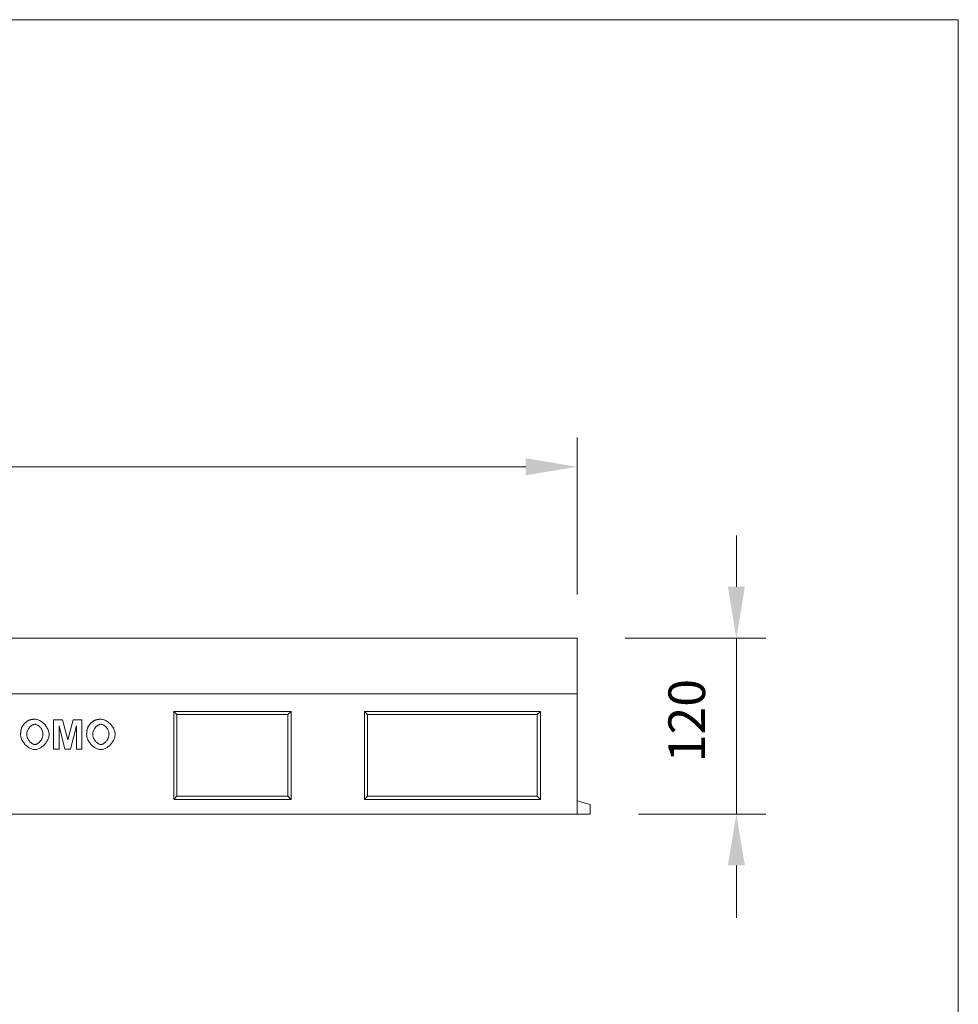
# Model space of a CAD drawing. Units: millimetres. Extents: x 0 to 5060, y 0 to 2926.
# Drawn here: x 4421 to 5060, y 2255 to 2926 of the extents above; entities that cross this region are included whole.
import ezdxf

# ---------------------------------------------------------------- set-up
doc = ezdxf.new("R2010")
doc.units = ezdxf.units.MM
for name, color, linetype in [('BEMASS', 3, 'Continuous'), ('DUENN', 4, 'Continuous'), ('DUENN-18', 94, 'Continuous'), ('SICHTBAR', 7, 'Continuous')]:
    doc.layers.add(name, color=color, linetype=linetype)
doc.styles.add('BEMSTIL', font='isocp3.shx', dxfattribs={"width": 0.8})

# ---------------------------------------------------------------- blocks, each defined once
blk = doc.blocks.new('Z$W@#617908EA')
at = {"layer": 'BEMASS', "color": 7, "linetype": 'Continuous', "lineweight": 0}
for p, q in [((1907.32, 0), (1907.32, 2926)), ((1647.37, 2534.11), (1647.37, 2641.11)), ((682.37, 2621.11), (1612.37, 2621.11)), ((1756, 2539.26), (1756, 2574.26)), ((1680.24, 2504.26), (1776, 2504.26)), ((1756, 2504.26), (1756, 2384.26)), ((1689.24, 2384.26), (1776, 2384.26)), ((1756, 2349.26), (1756, 2313.6))]:
    blk.add_line(p, q, dxfattribs=at)
for points in [[(1612.37, 2615.28), (1612.37, 2626.94), (1647.37, 2621.11)], [(1750.17, 2539.26), (1761.84, 2539.26), (1756, 2504.26)], [(1761.84, 2349.26), (1750.17, 2349.26), (1756, 2384.26)]]:
    blk.add_solid(points, dxfattribs=at)
at = {"layer": 'DUENN', "color": 7, "linetype": 'Continuous', "lineweight": 0}
for p, q in [((1269.14, 2444.01), (1269.27, 2444.22)), ((1269.27, 2444.22), (1269.41, 2444.44)), ((1269.41, 2444.44), (1269.56, 2444.66)), ((1269.56, 2444.66), (1269.72, 2444.88)), ((1269.72, 2444.88), (1269.9, 2445.11)), ((1269.9, 2445.11), (1270.08, 2445.34)), ((1270.08, 2445.34), (1270.28, 2445.57)), ((1270.28, 2445.57), (1270.48, 2445.79)), ((1270.48, 2445.79), (1270.68, 2446.02)), ((1270.68, 2446.02), (1270.89, 2446.24)), ((1270.89, 2446.24), (1271.11, 2446.45)), ((1271.11, 2446.45), (1271.33, 2446.66)), ((1271.33, 2446.66), (1271.54, 2446.86)), ((1271.54, 2446.86), (1271.76, 2447.06)), ((1271.76, 2447.06), (1271.98, 2447.24)), ((1271.98, 2447.24), (1272.2, 2447.41)), ((1272.2, 2447.41), (1272.41, 2447.58)), ((1272.41, 2447.58), (1272.62, 2447.72)), ((1272.62, 2447.72), (1272.82, 2447.86)), ((1272.82, 2447.86), (1273.02, 2447.97)), ((1273.02, 2447.97), (1273.21, 2448.07)), ((1273.21, 2448.07), (1273.39, 2448.15)), ((1273.39, 2448.15), (1273.54, 2448.22)), ((1273.54, 2448.22), (1273.7, 2448.28)), ((1273.7, 2448.28), (1273.86, 2448.34)), ((1273.86, 2448.34), (1274.02, 2448.4)), ((1274.02, 2448.4), (1274.19, 2448.45)), ((1274.19, 2448.45), (1274.35, 2448.5)), ((1274.35, 2448.5), (1274.52, 2448.55)), ((1274.52, 2448.55), (1274.69, 2448.59)), ((1274.89, 2444.24), (1274.59, 2443.96)), ((1274.69, 2448.59), (1274.87, 2448.64)), ((1274.87, 2448.64), (1275.04, 2448.68)), ((1275.19, 2444.49), (1274.89, 2444.24)), ((1275.04, 2448.68), (1275.22, 2448.71)), ((1275.51, 2444.71), (1275.19, 2444.49)), ((1275.22, 2448.71), (1275.4, 2448.75)), ((1275.4, 2448.75), (1275.58, 2448.78)), ((1275.82, 2444.91), (1275.51, 2444.71)), ((1275.58, 2448.78), (1275.76, 2448.81)), ((1275.76, 2448.81), (1275.94, 2448.84)), ((1276.14, 2445.09), (1275.82, 2444.91)), ((1275.94, 2448.84), (1276.13, 2448.86)), ((1276.13, 2448.86), (1276.32, 2448.88)), ((1276.47, 2445.23), (1276.14, 2445.09)), ((1276.32, 2448.88), (1276.51, 2448.9)), ((1276.79, 2445.35), (1276.47, 2445.23)), ((1276.51, 2448.9), (1276.71, 2448.91)), ((1276.71, 2448.91), (1276.9, 2448.93)), ((1277.11, 2445.43), (1276.79, 2445.35)), ((1276.9, 2448.93), (1277.1, 2448.93)), ((1277.1, 2448.93), (1277.3, 2448.94)), ((1277.43, 2445.48), (1277.11, 2445.43)), ((1277.3, 2448.94), (1277.5, 2448.95)), ((1277.75, 2445.5), (1277.43, 2445.48)), ((1277.5, 2448.95), (1277.7, 2448.95)), ((1277.7, 2448.95), (1278.26, 2448.92)), ((1278.06, 2445.48), (1277.75, 2445.5)), ((1278.38, 2445.43), (1278.06, 2445.48)), ((1278.26, 2448.92), (1278.82, 2448.84)), ((1278.7, 2445.35), (1278.38, 2445.43)), ((1279.02, 2445.24), (1278.7, 2445.35)), ((1278.82, 2448.84), (1279.39, 2448.7)), ((1279.35, 2445.09), (1279.02, 2445.24)), ((1279.66, 2444.92), (1279.35, 2445.09)), ((1279.39, 2448.7), (1279.96, 2448.52)), ((1279.98, 2444.72), (1279.66, 2444.92)), ((1279.96, 2448.52), (1280.52, 2448.29)), ((1280.29, 2444.5), (1279.98, 2444.72)), ((1280.59, 2444.25), (1280.29, 2444.5)), ((1280.52, 2448.29), (1281.09, 2448.01)), ((1280.89, 2443.98), (1280.59, 2444.25)), ((1281.09, 2448.01), (1281.64, 2447.7)), ((1281.64, 2447.7), (1282.19, 2447.34)), ((1282.19, 2447.34), (1282.72, 2446.95)), ((1282.72, 2446.95), (1283.24, 2446.53)), ((1283.24, 2446.53), (1283.74, 2446.08)), ((1283.74, 2446.08), (1284.22, 2445.59)), ((1284.22, 2445.59), (1284.68, 2445.09)), ((1284.68, 2445.09), (1285.11, 2444.56)), ((1285.11, 2444.56), (1285.52, 2444)), ((1290.54, 2448.61), (1296.59, 2448.61)), ((1290.54, 2428.61), (1290.54, 2448.61)), ((1294.29, 2444.36), (1294.27, 2428.61)), ((1298.22, 2428.61), (1294.29, 2444.36)), ((1296.59, 2448.61), (1300.2, 2434.97)), ((1300.2, 2434.97), (1303.75, 2448.61)), ((1306.09, 2444.36), (1302.12, 2428.61)), ((1303.75, 2448.61), (1309.82, 2448.61)), ((1306.09, 2428.61), (1306.09, 2444.36)), ((1309.82, 2448.61), (1309.82, 2428.61)), ((1314.16, 2444.01), (1314.28, 2444.22)), ((1314.28, 2444.22), (1314.42, 2444.44)), ((1314.42, 2444.44), (1314.58, 2444.66)), ((1314.58, 2444.66), (1314.74, 2444.88)), ((1314.74, 2444.88), (1314.91, 2445.11)), ((1314.91, 2445.11), (1315.1, 2445.34)), ((1315.1, 2445.34), (1315.29, 2445.57)), ((1315.29, 2445.57), (1315.49, 2445.79)), ((1315.49, 2445.79), (1315.7, 2446.02)), ((1315.7, 2446.02), (1315.91, 2446.24)), ((1315.91, 2446.24), (1316.12, 2446.45)), ((1316.12, 2446.45), (1316.34, 2446.66)), ((1316.34, 2446.66), (1316.56, 2446.86)), ((1316.56, 2446.86), (1316.78, 2447.06)), ((1316.78, 2447.06), (1317, 2447.24)), ((1317, 2447.24), (1317.21, 2447.41)), ((1317.21, 2447.41), (1317.43, 2447.58)), ((1317.43, 2447.58), (1317.63, 2447.72)), ((1317.63, 2447.72), (1317.84, 2447.86)), ((1317.84, 2447.86), (1318.03, 2447.97)), ((1318.03, 2447.97), (1318.22, 2448.07)), ((1318.22, 2448.07), (1318.4, 2448.15)), ((1318.4, 2448.15), (1318.56, 2448.22)), ((1318.56, 2448.22), (1318.72, 2448.28)), ((1318.72, 2448.28), (1318.88, 2448.34)), ((1318.88, 2448.34), (1319.04, 2448.4)), ((1319.04, 2448.4), (1319.2, 2448.45)), ((1319.2, 2448.45), (1319.37, 2448.5)), ((1319.37, 2448.5), (1319.54, 2448.55)), ((1319.54, 2448.55), (1319.71, 2448.59)), ((1319.9, 2444.24), (1319.61, 2443.96)), ((1319.71, 2448.59), (1319.88, 2448.64)), ((1319.88, 2448.64), (1320.06, 2448.68)), ((1320.21, 2444.49), (1319.9, 2444.24)), ((1320.06, 2448.68), (1320.23, 2448.71)), ((1320.52, 2444.71), (1320.21, 2444.49)), ((1320.23, 2448.71), (1320.41, 2448.75)), ((1320.41, 2448.75), (1320.59, 2448.78)), ((1320.84, 2444.91), (1320.52, 2444.71)), ((1320.59, 2448.78), (1320.78, 2448.81)), ((1320.78, 2448.81), (1320.96, 2448.84)), ((1321.16, 2445.09), (1320.84, 2444.91)), ((1320.96, 2448.84), (1321.15, 2448.86)), ((1321.15, 2448.86), (1321.34, 2448.88)), ((1321.48, 2445.23), (1321.16, 2445.09)), ((1321.34, 2448.88), (1321.53, 2448.9)), ((1321.81, 2445.35), (1321.48, 2445.23)), ((1321.53, 2448.9), (1321.72, 2448.91)), ((1321.72, 2448.91), (1321.92, 2448.93)), ((1322.13, 2445.43), (1321.81, 2445.35)), ((1321.92, 2448.93), (1322.11, 2448.93)), ((1322.11, 2448.93), (1322.31, 2448.94)), ((1322.45, 2445.48), (1322.13, 2445.43)), ((1322.31, 2448.94), (1322.51, 2448.95)), ((1322.76, 2445.5), (1322.45, 2445.48)), ((1322.51, 2448.95), (1322.72, 2448.95)), ((1322.72, 2448.95), (1323.27, 2448.92)), ((1323.08, 2445.48), (1322.76, 2445.5)), ((1323.4, 2445.43), (1323.08, 2445.48)), ((1323.27, 2448.92), (1323.84, 2448.84)), ((1323.72, 2445.35), (1323.4, 2445.43)), ((1324.04, 2445.24), (1323.72, 2445.35)), ((1323.84, 2448.84), (1324.4, 2448.7)), ((1324.36, 2445.09), (1324.04, 2445.24)), ((1324.68, 2444.92), (1324.36, 2445.09)), ((1324.4, 2448.7), (1324.97, 2448.52)), ((1324.99, 2444.72), (1324.68, 2444.92)), ((1324.97, 2448.52), (1325.54, 2448.29)), ((1325.3, 2444.5), (1324.99, 2444.72)), ((1325.61, 2444.25), (1325.3, 2444.5)), ((1325.54, 2448.29), (1326.1, 2448.01)), ((1325.9, 2443.98), (1325.61, 2444.25)), ((1326.1, 2448.01), (1326.66, 2447.7)), ((1326.66, 2447.7), (1327.2, 2447.34)), ((1327.2, 2447.34), (1327.74, 2446.95)), ((1327.74, 2446.95), (1328.26, 2446.53)), ((1328.26, 2446.53), (1328.76, 2446.08)), ((1328.76, 2446.08), (1329.24, 2445.59)), ((1329.24, 2445.59), (1329.7, 2445.09)), ((1329.7, 2445.09), (1330.13, 2444.56)), ((1330.13, 2444.56), (1330.53, 2444)), ((1268.02, 2438.74), (1268.03, 2438.99)), ((1268.02, 2438.49), (1268.02, 2438.74)), ((1268.05, 2437.89), (1268.02, 2438.49)), ((1268.03, 2438.99), (1268.04, 2439.24)), ((1268.04, 2439.24), (1268.05, 2439.48)), ((1268.05, 2439.48), (1268.06, 2439.72)), ((1268.13, 2437.29), (1268.05, 2437.89)), ((1268.06, 2439.72), (1268.08, 2439.95)), ((1268.08, 2439.95), (1268.1, 2440.19)), ((1268.1, 2440.19), (1268.12, 2440.41)), ((1268.12, 2440.41), (1268.15, 2440.64)), ((1268.15, 2440.64), (1268.18, 2440.86)), ((1268.18, 2440.86), (1268.21, 2441.08)), ((1268.21, 2441.08), (1268.25, 2441.29)), ((1268.25, 2441.29), (1268.29, 2441.51)), ((1268.29, 2441.51), (1268.33, 2441.71)), ((1268.33, 2441.71), (1268.38, 2441.92)), ((1268.38, 2441.92), (1268.43, 2442.12)), ((1268.43, 2442.12), (1268.48, 2442.32)), ((1268.48, 2442.32), (1268.54, 2442.51)), ((1268.54, 2442.51), (1268.6, 2442.71)), ((1268.6, 2442.71), (1268.66, 2442.89)), ((1268.66, 2442.89), (1268.72, 2443.08)), ((1268.72, 2443.08), (1268.79, 2443.26)), ((1268.79, 2443.26), (1268.86, 2443.44)), ((1268.86, 2443.44), (1268.94, 2443.61)), ((1268.94, 2443.61), (1269.03, 2443.81)), ((1269.03, 2443.81), (1269.14, 2444.01)), ((1272.2, 2439.06), (1272.18, 2438.63)), ((1272.18, 2438.63), (1272.2, 2438.2)), ((1272.25, 2439.49), (1272.2, 2439.06)), ((1272.2, 2438.2), (1272.25, 2437.78)), ((1272.32, 2439.91), (1272.25, 2439.49)), ((1272.25, 2437.78), (1272.32, 2437.35)), ((1272.42, 2440.33), (1272.32, 2439.91)), ((1272.55, 2440.75), (1272.42, 2440.33)), ((1272.7, 2441.15), (1272.55, 2440.75)), ((1272.88, 2441.55), (1272.7, 2441.15)), ((1273.07, 2441.94), (1272.88, 2441.55)), ((1273.28, 2442.32), (1273.07, 2441.94)), ((1273.52, 2442.68), (1273.28, 2442.32)), ((1273.77, 2443.03), (1273.52, 2442.68)), ((1274.03, 2443.36), (1273.77, 2443.03)), ((1274.3, 2443.67), (1274.03, 2443.36)), ((1274.59, 2443.96), (1274.3, 2443.67)), ((1281.17, 2443.69), (1280.89, 2443.98)), ((1281.44, 2443.38), (1281.17, 2443.69)), ((1281.7, 2443.05), (1281.44, 2443.38)), ((1281.95, 2442.71), (1281.7, 2443.05)), ((1282.18, 2442.35), (1281.95, 2442.71)), ((1282.39, 2441.97), (1282.18, 2442.35)), ((1282.58, 2441.59), (1282.39, 2441.97)), ((1282.76, 2441.19), (1282.58, 2441.59)), ((1282.9, 2440.79), (1282.76, 2441.19)), ((1283.03, 2440.37), (1282.9, 2440.79)), ((1283.13, 2439.96), (1283.03, 2440.37)), ((1283.21, 2439.53), (1283.13, 2439.96)), ((1283.13, 2437.38), (1283.2, 2437.81)), ((1283.2, 2437.81), (1283.25, 2438.24)), ((1283.25, 2439.1), (1283.21, 2439.53)), ((1283.27, 2438.67), (1283.25, 2439.1)), ((1283.25, 2438.24), (1283.27, 2438.67)), ((1285.52, 2444), (1285.89, 2443.44)), ((1285.89, 2443.44), (1286.23, 2442.85)), ((1286.23, 2442.85), (1286.53, 2442.26)), ((1286.53, 2442.26), (1286.79, 2441.65)), ((1286.79, 2441.65), (1287.01, 2441.04)), ((1287.01, 2441.04), (1287.19, 2440.43)), ((1287.19, 2440.43), (1287.32, 2439.81)), ((1287.32, 2439.81), (1287.4, 2439.19)), ((1287.4, 2437.97), (1287.32, 2437.36)), ((1287.4, 2439.19), (1287.43, 2438.58)), ((1287.43, 2438.58), (1287.4, 2437.97)), ((1313.04, 2438.99), (1313.05, 2439.24)), ((1313.04, 2438.74), (1313.04, 2438.99)), ((1313.04, 2438.49), (1313.04, 2438.74)), ((1313.06, 2437.89), (1313.04, 2438.49)), ((1313.05, 2439.24), (1313.06, 2439.48)), ((1313.06, 2439.48), (1313.08, 2439.72)), ((1313.14, 2437.29), (1313.06, 2437.89)), ((1313.08, 2439.72), (1313.09, 2439.95)), ((1313.09, 2439.95), (1313.12, 2440.19)), ((1313.12, 2440.19), (1313.14, 2440.41)), ((1313.14, 2440.41), (1313.17, 2440.64)), ((1313.17, 2440.64), (1313.2, 2440.86)), ((1313.2, 2440.86), (1313.23, 2441.08)), ((1313.23, 2441.08), (1313.27, 2441.29)), ((1313.27, 2441.29), (1313.31, 2441.51)), ((1313.31, 2441.51), (1313.35, 2441.71)), ((1313.35, 2441.71), (1313.39, 2441.92)), ((1313.39, 2441.92), (1313.44, 2442.12)), ((1313.44, 2442.12), (1313.5, 2442.32)), ((1313.5, 2442.32), (1313.55, 2442.51)), ((1313.55, 2442.51), (1313.61, 2442.71)), ((1313.61, 2442.71), (1313.67, 2442.89)), ((1313.67, 2442.89), (1313.74, 2443.08)), ((1313.74, 2443.08), (1313.81, 2443.26)), ((1313.81, 2443.26), (1313.88, 2443.44)), ((1313.88, 2443.44), (1313.95, 2443.61)), ((1313.95, 2443.61), (1314.05, 2443.81)), ((1314.05, 2443.81), (1314.16, 2444.01)), ((1317.21, 2439.06), (1317.2, 2438.63)), ((1317.2, 2438.63), (1317.21, 2438.2)), ((1317.26, 2439.49), (1317.21, 2439.06)), ((1317.21, 2438.2), (1317.26, 2437.78)), ((1317.34, 2439.91), (1317.26, 2439.49)), ((1317.26, 2437.78), (1317.34, 2437.35)), ((1317.44, 2440.33), (1317.34, 2439.91)), ((1317.57, 2440.75), (1317.44, 2440.33)), ((1317.72, 2441.15), (1317.57, 2440.75)), ((1317.89, 2441.55), (1317.72, 2441.15)), ((1318.09, 2441.94), (1317.89, 2441.55)), ((1318.3, 2442.32), (1318.09, 2441.94)), ((1318.53, 2442.68), (1318.3, 2442.32)), ((1318.78, 2443.03), (1318.53, 2442.68)), ((1319.04, 2443.36), (1318.78, 2443.03)), ((1319.32, 2443.67), (1319.04, 2443.36)), ((1319.61, 2443.96), (1319.32, 2443.67)), ((1326.19, 2443.69), (1325.9, 2443.98)), ((1326.46, 2443.38), (1326.19, 2443.69)), ((1326.72, 2443.05), (1326.46, 2443.38)), ((1326.97, 2442.71), (1326.72, 2443.05)), ((1327.19, 2442.35), (1326.97, 2442.71)), ((1327.41, 2441.97), (1327.19, 2442.35)), ((1327.6, 2441.59), (1327.41, 2441.97)), ((1327.77, 2441.19), (1327.6, 2441.59)), ((1327.92, 2440.79), (1327.77, 2441.19)), ((1328.05, 2440.37), (1327.92, 2440.79)), ((1328.15, 2439.96), (1328.05, 2440.37)), ((1328.14, 2437.38), (1328.22, 2437.81)), ((1328.22, 2439.53), (1328.15, 2439.96)), ((1328.27, 2439.1), (1328.22, 2439.53)), ((1328.22, 2437.81), (1328.27, 2438.24)), ((1328.28, 2438.67), (1328.27, 2439.1)), ((1328.27, 2438.24), (1328.28, 2438.67)), ((1330.53, 2444), (1330.9, 2443.44)), ((1330.9, 2443.44), (1331.24, 2442.85)), ((1331.24, 2442.85), (1331.54, 2442.26)), ((1331.54, 2442.26), (1331.81, 2441.65)), ((1331.81, 2441.65), (1332.03, 2441.04)), ((1332.03, 2441.04), (1332.21, 2440.43)), ((1332.21, 2440.43), (1332.34, 2439.81)), ((1332.34, 2439.81), (1332.42, 2439.19)), ((1332.42, 2437.97), (1332.34, 2437.36)), ((1332.42, 2439.19), (1332.44, 2438.58)), ((1332.44, 2438.58), (1332.42, 2437.97)), ((1268.26, 2436.68), (1268.13, 2437.29)), ((1268.43, 2436.08), (1268.26, 2436.68)), ((1268.65, 2435.48), (1268.43, 2436.08)), ((1268.92, 2434.88), (1268.65, 2435.48)), ((1269.22, 2434.3), (1268.92, 2434.88)), ((1269.55, 2433.72), (1269.22, 2434.3)), ((1269.93, 2433.16), (1269.55, 2433.72)), ((1270.33, 2432.62), (1269.93, 2433.16)), ((1270.76, 2432.09), (1270.33, 2432.62)), ((1271.22, 2431.59), (1270.76, 2432.09)), ((1271.7, 2431.12), (1271.22, 2431.59)), ((1272.2, 2430.67), (1271.7, 2431.12)), ((1272.32, 2437.35), (1272.43, 2436.94)), ((1272.43, 2436.94), (1272.56, 2436.52)), ((1272.56, 2436.52), (1272.71, 2436.11)), ((1272.71, 2436.11), (1272.89, 2435.71)), ((1272.89, 2435.71), (1273.09, 2435.33)), ((1273.09, 2435.33), (1273.31, 2434.95)), ((1273.31, 2434.95), (1273.54, 2434.58)), ((1273.54, 2434.58), (1273.79, 2434.23)), ((1273.79, 2434.23), (1274.06, 2433.9)), ((1274.06, 2433.9), (1274.33, 2433.58)), ((1274.33, 2433.58), (1274.62, 2433.29)), ((1274.62, 2433.29), (1274.92, 2433.01)), ((1274.92, 2433.01), (1275.23, 2432.76)), ((1275.23, 2432.76), (1275.54, 2432.53)), ((1275.54, 2432.53), (1275.86, 2432.32)), ((1275.86, 2432.32), (1276.17, 2432.15)), ((1276.17, 2432.15), (1276.49, 2432)), ((1276.49, 2432), (1276.81, 2431.88)), ((1276.81, 2431.88), (1277.13, 2431.79)), ((1277.13, 2431.79), (1277.44, 2431.74)), ((1277.44, 2431.74), (1277.75, 2431.72)), ((1277.75, 2431.72), (1278.05, 2431.74)), ((1278.05, 2431.74), (1278.37, 2431.79)), ((1278.37, 2431.79), (1278.68, 2431.88)), ((1278.68, 2431.88), (1279, 2431.99)), ((1279, 2431.99), (1279.32, 2432.14)), ((1279.32, 2432.14), (1279.63, 2432.32)), ((1279.63, 2432.32), (1279.95, 2432.52)), ((1279.95, 2432.52), (1280.26, 2432.75)), ((1280.26, 2432.75), (1280.56, 2433)), ((1280.56, 2433), (1280.85, 2433.28)), ((1280.85, 2433.28), (1281.14, 2433.58)), ((1281.14, 2433.58), (1281.42, 2433.89)), ((1281.42, 2433.89), (1281.68, 2434.23)), ((1281.68, 2434.23), (1281.93, 2434.58)), ((1281.93, 2434.58), (1282.16, 2434.95)), ((1282.16, 2434.95), (1282.37, 2435.33)), ((1282.37, 2435.33), (1282.57, 2435.72)), ((1282.57, 2435.72), (1282.74, 2436.12)), ((1282.74, 2436.12), (1282.9, 2436.53)), ((1283.26, 2430.68), (1282.75, 2430.26)), ((1282.9, 2436.53), (1283.03, 2436.95)), ((1283.03, 2436.95), (1283.13, 2437.38)), ((1283.76, 2431.14), (1283.26, 2430.68)), ((1284.24, 2431.62), (1283.76, 2431.14)), ((1284.7, 2432.12), (1284.24, 2431.62)), ((1285.12, 2432.65), (1284.7, 2432.12)), ((1285.53, 2433.2), (1285.12, 2432.65)), ((1285.9, 2433.76), (1285.53, 2433.2)), ((1286.23, 2434.34), (1285.9, 2433.76)), ((1286.53, 2434.93), (1286.23, 2434.34)), ((1286.8, 2435.53), (1286.53, 2434.93)), ((1287.02, 2436.14), (1286.8, 2435.53)), ((1287.19, 2436.75), (1287.02, 2436.14)), ((1287.32, 2437.36), (1287.19, 2436.75)), ((1313.27, 2436.68), (1313.14, 2437.29)), ((1313.45, 2436.08), (1313.27, 2436.68)), ((1313.67, 2435.48), (1313.45, 2436.08)), ((1313.93, 2434.88), (1313.67, 2435.48)), ((1314.23, 2434.3), (1313.93, 2434.88)), ((1314.57, 2433.72), (1314.23, 2434.3)), ((1314.94, 2433.16), (1314.57, 2433.72)), ((1315.34, 2432.62), (1314.94, 2433.16)), ((1315.77, 2432.09), (1315.34, 2432.62)), ((1316.23, 2431.59), (1315.77, 2432.09)), ((1316.71, 2431.12), (1316.23, 2431.59)), ((1317.21, 2430.67), (1316.71, 2431.12)), ((1317.34, 2437.35), (1317.44, 2436.94)), ((1317.44, 2436.94), (1317.57, 2436.52)), ((1317.57, 2436.52), (1317.73, 2436.11)), ((1317.73, 2436.11), (1317.9, 2435.71)), ((1317.9, 2435.71), (1318.1, 2435.33)), ((1318.1, 2435.33), (1318.32, 2434.95)), ((1318.32, 2434.95), (1318.56, 2434.58)), ((1318.56, 2434.58), (1318.81, 2434.23)), ((1318.81, 2434.23), (1319.07, 2433.9)), ((1319.07, 2433.9), (1319.35, 2433.58)), ((1319.35, 2433.58), (1319.64, 2433.29)), ((1319.64, 2433.29), (1319.94, 2433.01)), ((1319.94, 2433.01), (1320.24, 2432.76)), ((1320.24, 2432.76), (1320.55, 2432.53)), ((1320.55, 2432.53), (1320.87, 2432.32)), ((1320.87, 2432.32), (1321.19, 2432.15)), ((1321.19, 2432.15), (1321.51, 2432)), ((1321.51, 2432), (1321.83, 2431.88)), ((1321.83, 2431.88), (1322.14, 2431.79)), ((1322.14, 2431.79), (1322.46, 2431.74)), ((1322.46, 2431.74), (1322.76, 2431.72)), ((1322.76, 2431.72), (1323.07, 2431.74)), ((1323.07, 2431.74), (1323.38, 2431.79)), ((1323.38, 2431.79), (1323.7, 2431.88)), ((1323.7, 2431.88), (1324.01, 2431.99)), ((1324.01, 2431.99), (1324.33, 2432.14)), ((1324.33, 2432.14), (1324.65, 2432.32)), ((1324.65, 2432.32), (1324.96, 2432.52)), ((1324.96, 2432.52), (1325.27, 2432.75)), ((1325.27, 2432.75), (1325.57, 2433)), ((1325.57, 2433), (1325.87, 2433.28)), ((1325.87, 2433.28), (1326.16, 2433.58)), ((1326.16, 2433.58), (1326.43, 2433.89)), ((1326.43, 2433.89), (1326.69, 2434.23)), ((1326.69, 2434.23), (1326.94, 2434.58)), ((1326.94, 2434.58), (1327.17, 2434.95)), ((1327.17, 2434.95), (1327.39, 2435.33)), ((1327.39, 2435.33), (1327.58, 2435.72)), ((1327.58, 2435.72), (1327.76, 2436.12)), ((1327.76, 2436.12), (1327.91, 2436.53)), ((1328.28, 2430.68), (1327.76, 2430.26)), ((1327.91, 2436.53), (1328.04, 2436.95)), ((1328.04, 2436.95), (1328.14, 2437.38)), ((1328.78, 2431.14), (1328.28, 2430.68)), ((1329.25, 2431.62), (1328.78, 2431.14)), ((1329.71, 2432.12), (1329.25, 2431.62)), ((1330.14, 2432.65), (1329.71, 2432.12)), ((1330.54, 2433.2), (1330.14, 2432.65)), ((1330.91, 2433.76), (1330.54, 2433.2)), ((1331.25, 2434.34), (1330.91, 2433.76)), ((1331.55, 2434.93), (1331.25, 2434.34)), ((1331.81, 2435.53), (1331.55, 2434.93)), ((1332.03, 2436.14), (1331.81, 2435.53)), ((1332.21, 2436.75), (1332.03, 2436.14)), ((1332.34, 2437.36), (1332.21, 2436.75)), ((1272.71, 2430.25), (1272.2, 2430.67)), ((1273.25, 2429.86), (1272.71, 2430.25)), ((1273.79, 2429.51), (1273.25, 2429.86)), ((1274.35, 2429.2), (1273.79, 2429.51)), ((1274.91, 2428.93), (1274.35, 2429.2)), ((1275.48, 2428.7), (1274.91, 2428.93)), ((1276.05, 2428.52), (1275.48, 2428.7)), ((1276.62, 2428.39), (1276.05, 2428.52)), ((1277.19, 2428.3), (1276.62, 2428.39)), ((1277.75, 2428.28), (1277.19, 2428.3)), ((1278.3, 2428.3), (1277.75, 2428.28)), ((1278.86, 2428.39), (1278.3, 2428.3)), ((1279.43, 2428.52), (1278.86, 2428.39)), ((1279.99, 2428.7), (1279.43, 2428.52)), ((1280.56, 2428.93), (1279.99, 2428.7)), ((1281.12, 2429.21), (1280.56, 2428.93)), ((1281.67, 2429.52), (1281.12, 2429.21)), ((1282.22, 2429.87), (1281.67, 2429.52)), ((1282.75, 2430.26), (1282.22, 2429.87)), ((1294.27, 2428.61), (1290.54, 2428.61)), ((1302.12, 2428.61), (1298.22, 2428.61)), ((1309.82, 2428.61), (1306.09, 2428.61)), ((1317.73, 2430.25), (1317.21, 2430.67)), ((1318.26, 2429.86), (1317.73, 2430.25)), ((1318.81, 2429.51), (1318.26, 2429.86)), ((1319.37, 2429.2), (1318.81, 2429.51)), ((1319.93, 2428.93), (1319.37, 2429.2)), ((1320.5, 2428.7), (1319.93, 2428.93)), ((1321.07, 2428.52), (1320.5, 2428.7)), ((1321.64, 2428.39), (1321.07, 2428.52)), ((1322.2, 2428.3), (1321.64, 2428.39)), ((1322.76, 2428.28), (1322.2, 2428.3)), ((1323.32, 2428.3), (1322.76, 2428.28)), ((1323.88, 2428.39), (1323.32, 2428.3)), ((1324.44, 2428.52), (1323.88, 2428.39)), ((1325.01, 2428.7), (1324.44, 2428.52)), ((1325.57, 2428.93), (1325.01, 2428.7)), ((1326.13, 2429.21), (1325.57, 2428.93)), ((1326.69, 2429.52), (1326.13, 2429.21)), ((1327.23, 2429.87), (1326.69, 2429.52)), ((1327.76, 2430.26), (1327.23, 2429.87))]:
    blk.add_line(p, q, dxfattribs=at).dxf.unprotected_set("ltscale", 0)
at = {"layer": 'DUENN-18', "color": 7, "linetype": 'Continuous', "lineweight": 0}
for p, q in [((1372.37, 2454.26), (1374.55, 2452.08)), ((1372.37, 2394.26), (1372.37, 2454.26)), ((1372.37, 2454.26), (1452.37, 2454.26)), ((1374.55, 2396.44), (1374.55, 2452.08)), ((1374.55, 2452.08), (1450.18, 2452.08)), ((1452.37, 2454.26), (1450.18, 2452.08)), ((1450.18, 2452.08), (1450.18, 2396.44)), ((1452.37, 2454.26), (1452.37, 2394.26)), ((1502.37, 2454.26), (1504.55, 2452.08)), ((1502.37, 2394.26), (1502.37, 2454.26)), ((1502.37, 2454.26), (1622.37, 2454.26)), ((1504.55, 2396.44), (1504.55, 2452.08)), ((1504.55, 2452.08), (1620.18, 2452.08)), ((1622.37, 2454.26), (1620.18, 2452.08)), ((1620.18, 2452.08), (1620.18, 2396.44)), ((1622.37, 2454.26), (1622.37, 2394.26)), ((1372.37, 2394.26), (1374.55, 2396.44)), ((1452.37, 2394.26), (1372.37, 2394.26)), ((1450.18, 2396.44), (1374.55, 2396.44)), ((1452.37, 2394.26), (1450.18, 2396.44)), ((1502.37, 2394.26), (1504.55, 2396.44)), ((1622.37, 2394.26), (1502.37, 2394.26)), ((1620.18, 2396.44), (1504.55, 2396.44)), ((1622.37, 2394.26), (1620.18, 2396.44))]:
    blk.add_line(p, q, dxfattribs=at).dxf.unprotected_set("ltscale", 0)
at = {"layer": 'SICHTBAR', "color": 7, "linetype": 'Continuous', "lineweight": 0}
blk.add_line((0, 2926), (1907.32, 2926), dxfattribs=at)
for p, q in [((1647.37, 2504.26), (647.37, 2504.26)), ((1647.37, 2504.26), (1647.37, 2502.26)), ((1647.37, 2466.26), (1647.37, 2502.26)), ((1647.37, 2466.26), (647.37, 2466.26)), ((1647.37, 2384.26), (1647.37, 2466.26)), ((1647.37, 2393.26), (1656.37, 2390.85)), ((1656.37, 2384.26), (1656.37, 2390.85)), ((647.37, 2384.26), (1647.37, 2384.26)), ((1647.37, 2384.26), (1656.37, 2384.26))]:
    blk.add_line(p, q, dxfattribs=at).dxf.unprotected_set("ltscale", 0)
at = {"layer": 'BEMASS', "color": 7, "linetype": 'Continuous', "lineweight": 0, "insert": (1722.19, 2448.01), "char_height": 25, "attachment_point": 5, "rotation": 90, "style": 'BEMSTIL'}
blk.add_mtext('\\A1;120', dxfattribs=at)

msp = doc.modelspace()

# ---------------------------------------------------------------- block references
at = {"layer": 'SICHTBAR'}
msp.add_blockref('Z$W@#617908EA', (3153.168, 0), dxfattribs=at)

doc.saveas('drawing.dxf')
